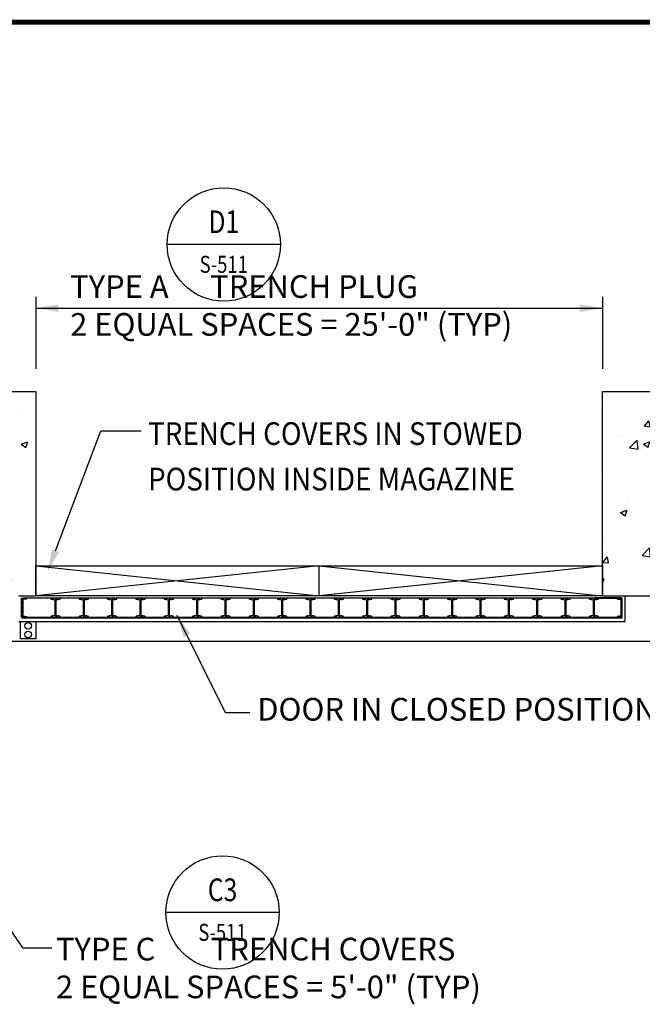
# Model space of a CAD drawing. Units: inches. Extents: x -9715 to 30233, y -24553 to -3453.
# Drawn here: x 8044 to 8374, y -14616 to -14095 of the extents above; entities that cross this region are included whole.
import ezdxf
from ezdxf.enums import TextEntityAlignment as Align

# ---------------------------------------------------------------- set-up
doc = ezdxf.new("R2010")
doc.units = ezdxf.units.IN
doc.header["$MEASUREMENT"] = 0
doc.layers.get('0').update_dxf_attribs({"color": 77})
for name, color, linetype in [('DOOR', 1, 'Continuous'), ('S-ANNO-SYMB', 2, 'Continuous'), ('S-ANNO-TEXT', 2, 'Continuous'), ('S1', 2, 'Continuous'), ('S2', 7, 'Continuous'), ('S5', 1, 'Continuous'), ('S6', 1, 'Continuous'), ('S7', 2, 'Continuous')]:
    doc.layers.add(name, color=color, linetype=linetype)
doc.styles.add('125', font='romans.shx', dxfattribs={"width": 0.8, "height": 2})
doc.styles.add('DIM', font='ROMANS.shx', dxfattribs={"width": 0.8})
doc.styles.add('ROMANS', font='ROMANS.shx', dxfattribs={"width": 0.8})
doc.dimstyles.new('DIM-96', dxfattribs={"dimscale": 0, "dimtxt": 12, "dimasz": 12, "dimexe": 6, "dimexo": 6, "dimgap": 6, "dimtad": 1, "dimdec": 1, "dimzin": 3, "dimdsep": 46, "dimlunit": 4, "dimtxsty": 'DIM', "dimcen": 0, "dimdle": 0.0625, "dimclrd": 256, "dimclre": 256, "dimclrt": 2, "dimazin": 0, "dimtfac": 1, "dimtdec": 1, "dimtmove": 1, "dimatfit": 0, "dimfxl": 0.0625, "dimfrac": 2, "dimtolj": 1, "dimtzin": 0, "dimarcsym": 0})

# ---------------------------------------------------------------- blocks, each defined once
blk = doc.blocks.new('*X221')
at = {"color": 0}
for p, q in [((1893.98, 929.61), (1893.98, 929.61)), ((2275.76, 929.22), (2275.76, 929.22)), ((1823.49, 923.64), (1823.49, 923.64)), ((1842.42, 926.14), (1842.42, 926.14)), ((1882.6, 925.01), (1882.6, 925.01)), ((2225.24, 922.57), (2225.24, 922.57)), ((2244.18, 925.06), (2244.18, 925.06)), ((2261.52, 926.76), (2261.52, 926.76)), ((2277.75, 922.69), (2277.75, 922.69)), ((1853.44, 920), (1853.44, 920)), ((1869.84, 917.07), (1869.84, 917.07)), ((1884.47, 918.49), (1887.97, 919.83)), ((1884.47, 918.49), (1886.96, 916.81)), ((1886.96, 916.81), (1887.97, 919.83)), ((1895.09, 920.28), (1895.09, 920.28)), ((2212.73, 920.92), (2212.73, 920.92)), ((2213.91, 918.6), (2217.41, 919.94)), ((2213.91, 918.6), (2216.4, 916.92)), ((2216.4, 916.92), (2217.41, 919.94)), ((2230.56, 914.93), (2232.97, 917.8)), ((2232.36, 921.75), (2232.36, 921.75)), ((2233.55, 914.67), (2232.97, 917.8)), ((2252.49, 919.49), (2252.49, 919.49)), ((1824.28, 914.99), (1824.28, 914.99)), ((1843, 911.84), (1845.41, 914.71)), ((1843, 911.84), (1845.99, 911.57)), ((1844.16, 913.55), (1844.16, 913.55)), ((1845.99, 911.57), (1845.41, 914.71)), ((1873.36, 912.22), (1873.36, 912.22)), ((1892.3, 914.72), (1892.3, 914.72)), ((2214.28, 916.07), (2214.28, 916.07)), ((2226.82, 915.97), (2226.82, 915.97)), ((2230.56, 914.93), (2233.55, 914.67)), ((2240.97, 914.95), (2240.97, 914.95)), ((2266.42, 911.79), (2268.83, 914.67)), ((2266.42, 911.79), (2269.41, 911.53)), ((2267.66, 913.82), (2267.66, 913.82)), ((2269.41, 911.53), (2268.83, 914.66)), ((2285.77, 914.59), (2288.78, 915.75)), ((2285.77, 914.59), (2288.25, 912.91)), ((2288.25, 912.91), (2288.78, 914.47)), ((1860.85, 910.57), (1860.85, 910.57)), ((1878.87, 908.7), (1881.28, 911.57)), ((1878.87, 908.7), (1881.85, 908.44)), ((1881.85, 908.43), (1881.28, 911.57)), ((2262.6, 909.5), (2262.6, 909.5)), ((2275.12, 911.15), (2275.12, 911.15)), ((1829.27, 906.42), (1829.27, 906.42)), ((1830.86, 906.31), (1830.86, 906.31)), ((1835.19, 900.41), (1839.08, 904.47)), ((1839.64, 899.72), (1839.08, 904.47)), ((1842.46, 902.36), (1845.96, 903.7)), ((1842.46, 902.36), (1844.95, 900.68)), ((1844.95, 900.68), (1845.96, 903.7)), ((1857.55, 905.19), (1857.55, 905.19)), ((1884.25, 904.06), (1884.25, 904.06)), ((1894.48, 903.63), (1894.48, 903.63)), ((2204.78, 902.26), (2205.99, 903.52)), ((2206.54, 898.77), (2205.99, 903.52)), ((2212.09, 902.85), (2212.09, 902.85)), ((2231.03, 905.34), (2231.03, 905.34)), ((2251.89, 902.85), (2251.89, 902.85)), ((2277.14, 906.05), (2277.14, 906.05)), ((2288.61, 901.93), (2288.61, 901.93)), ((1835.19, 900.41), (1839.63, 899.72)), ((1841.41, 899.6), (1841.41, 899.6)), ((1843.56, 896.91), (1843.56, 896.91)), ((1868.1, 898.47), (1868.1, 898.47)), ((1869.23, 900.43), (1869.23, 900.43)), ((1888.55, 892.13), (1892.44, 896.19)), ((1893, 891.44), (1892.45, 896.19)), ((1894.79, 897.34), (1894.79, 897.34)), ((2204.78, 899.04), (2206.54, 898.77)), ((2226.21, 899.33), (2226.21, 899.33)), ((2243.76, 898.47), (2247.26, 899.81)), ((2243.76, 898.47), (2246.24, 896.79)), ((2246.24, 896.79), (2247.26, 899.81)), ((2259.46, 896.93), (2259.46, 896.93)), ((1847.69, 890.85), (1847.69, 890.85)), ((1860.21, 892.5), (1860.21, 892.5)), ((1879.15, 894.99), (1879.15, 894.99)), ((1880.53, 895.17), (1880.53, 895.17)), ((1888.55, 892.13), (1893, 891.44)), ((2230.3, 891.92), (2230.3, 891.92)), ((2255.46, 891.18), (2259.35, 895.24)), ((2255.46, 891.18), (2259.9, 890.49)), ((2259.9, 890.49), (2259.35, 895.24)), ((2261.97, 891.43), (2261.97, 891.43)), ((2280.9, 893.92), (2280.9, 893.92)), ((1851.37, 890.17), (1851.37, 890.17)), ((1893.88, 886.99), (1893.88, 886.99)), ((2231.23, 889.4), (2231.23, 889.4)), ((2249.45, 889.78), (2249.45, 889.78)), ((2251.28, 886.2), (2251.28, 886.2)), ((2257.92, 888.27), (2257.92, 888.27)), ((2271.44, 885.95), (2271.44, 885.95)), ((2276.53, 889.4), (2276.53, 889.4)), ((2284.61, 887.14), (2284.61, 887.14)), ((1820.92, 880.9), (1820.92, 880.9)), ((1822.21, 885.16), (1822.21, 885.16)), ((1868.62, 883.78), (1868.62, 883.78)), ((1872.31, 882.23), (1875.81, 883.57)), ((1872.31, 882.23), (1874.79, 880.55)), ((1874.79, 880.55), (1875.81, 883.57)), ((1892.51, 884.19), (1892.51, 884.19)), ((2204.78, 883.5), (2205.24, 883.68)), ((2204.78, 882.29), (2205.25, 883.68)), ((2215.08, 883.81), (2215.08, 883.81)), ((2217.87, 885.62), (2217.87, 885.62)), ((2225.61, 882.68), (2225.61, 882.68)), ((2241.77, 882.68), (2241.77, 882.68)), ((2242.28, 880.94), (2242.28, 880.94)), ((2268.46, 881.55), (2268.46, 881.55)), ((1842.95, 880.26), (1842.95, 880.26)), ((1847.61, 879.77), (1847.61, 879.77)), ((1849.94, 874.23), (1852.35, 877.1)), ((1852.93, 873.96), (1852.35, 877.1)), ((1863.35, 879.19), (1863.35, 879.19)), ((1865.99, 875.27), (1865.99, 875.27)), ((1874.3, 878.64), (1874.3, 878.64)), ((1897.57, 879.43), (1897.57, 879.43)), ((1900.99, 877.51), (1900.99, 877.51)), ((2213.12, 875.94), (2213.12, 875.94)), ((2237.5, 877.32), (2239.91, 880.19)), ((2237.5, 877.32), (2240.48, 877.06)), ((2240.48, 877.06), (2239.91, 880.19)), ((2273.36, 874.18), (2275.77, 877.06)), ((2273.6, 878.33), (2277.1, 879.68)), ((2273.6, 878.33), (2276.09, 876.66)), ((2276.35, 873.92), (2275.77, 877.05)), ((2276.09, 876.65), (2277.1, 879.68)), ((1834.19, 874.18), (1834.19, 874.18)), ((1834.54, 871.13), (1834.54, 871.13)), ((1847.06, 872.78), (1847.06, 872.78)), ((1849.94, 874.23), (1852.93, 873.96)), ((1885.8, 871.09), (1888.21, 873.96)), ((1885.8, 871.09), (1888.79, 870.83)), ((1888.79, 870.82), (1888.21, 873.96)), ((1893.27, 870.34), (1893.27, 870.34)), ((2236.3, 870.06), (2236.3, 870.06)), ((2248.81, 871.71), (2248.81, 871.71)), ((2267.75, 874.2), (2267.75, 874.2)), ((2273.36, 874.18), (2276.35, 873.92)), ((2275.93, 872.76), (2275.93, 872.76)), ((1830.3, 866.1), (1833.8, 867.45)), ((1830.3, 866.1), (1832.78, 864.43)), ((1832.78, 864.42), (1833.8, 867.45)), ((1868.01, 867.14), (1868.01, 867.14)), ((2225, 866.04), (2225, 866.04)), ((2250.67, 869.56), (2250.67, 869.56)), ((1842.34, 863.62), (1842.34, 863.62)), ((1882.45, 861.69), (1882.45, 861.69)), ((1884.42, 859.71), (1884.42, 859.71)), ((1896.93, 861.36), (1896.93, 861.36)), ((1902.15, 862.1), (1904.78, 863.11)), ((1902.15, 862.1), (1904.64, 860.42)), ((1904.64, 860.42), (1904.78, 860.83)), ((2221.28, 863.98), (2221.28, 863.98)), ((2231.59, 862.21), (2235.09, 863.55)), ((2231.59, 862.21), (2234.08, 860.53)), ((2234.08, 860.53), (2235.09, 863.55)), ((2247.97, 862.85), (2247.97, 862.85)), ((2261.37, 863.44), (2261.37, 863.44)), ((2274.67, 861.73), (2274.67, 861.73)), ((1852.84, 855.55), (1852.84, 855.55)), ((1853.29, 856.69), (1853.29, 856.69)), ((2232.21, 858.44), (2232.21, 858.44)), ((2254.6, 854.48), (2254.6, 854.48)), ((2275.32, 856.11), (2275.32, 856.11)), ((1821.39, 851.41), (1821.39, 851.41)), ((1824.13, 851.68), (1824.13, 851.68)), ((1833.9, 853.06), (1833.9, 853.06)), ((1837.87, 854.22), (1837.87, 854.22)), ((1864.56, 853.09), (1864.56, 853.09)), ((1867.4, 850.5), (1867.4, 850.5)), ((1891.25, 851.96), (1891.25, 851.96)), ((1892.66, 853.7), (1892.66, 853.7)), ((2223.14, 850.34), (2223.14, 850.34)), ((2224.39, 849.39), (2224.39, 849.39)), ((2235.66, 851.99), (2235.66, 851.99)), ((2250.06, 852.91), (2250.06, 852.91)), ((1821.72, 848.63), (1821.72, 848.63)), ((1841.73, 846.98), (1841.73, 846.98)), ((1841.82, 843.43), (1845.71, 847.49)), ((1846.26, 842.74), (1845.71, 847.48)), ((1848.41, 847.5), (1848.41, 847.5)), ((1860.14, 845.97), (1863.64, 847.32)), ((1860.14, 845.97), (1862.63, 844.29)), ((1862.63, 844.29), (1863.64, 847.31)), ((1875.1, 846.38), (1875.1, 846.38)), ((2212.26, 846.16), (2212.62, 846.54)), ((2212.66, 846.16), (2212.62, 846.53)), ((1821.01, 839.75), (1823.42, 842.63)), ((1821.01, 839.75), (1824, 839.49)), ((1824, 839.49), (1823.43, 842.62)), ((1841.82, 843.43), (1846.26, 842.74)), ((1856.88, 836.62), (1859.29, 839.49)), ((1859.87, 836.35), (1859.29, 839.49)), ((1871.26, 839.99), (1871.26, 839.99)), ((1883.78, 841.64), (1883.78, 841.64)), ((1839.69, 835.83), (1839.69, 835.83)), ((1856.88, 836.62), (1859.87, 836.35)), ((1866.8, 833.85), (1866.8, 833.85)), ((1892.05, 837.05), (1892.05, 837.05)), ((1820.78, 830.86), (1821.63, 831.19)), ((1820.78, 828.64), (1821.63, 831.19)), ((1827.92, 828.8), (1827.92, 828.8)), ((1841.12, 830.33), (1841.12, 830.33)), ((1880.38, 831.86), (1880.38, 831.86)), ((1892.74, 833.48), (1892.78, 833.52)), ((1892.74, 833.48), (1892.78, 833.47)), ((1851.23, 826.85), (1851.23, 826.85)), ((1854.61, 827.68), (1854.61, 827.68)), ((1881.31, 826.55), (1881.31, 826.55)), ((1889.56, 824.41), (1889.56, 824.41)), ((1889.99, 825.84), (1892.78, 826.91)), ((1889.99, 825.84), (1892.47, 824.16)), ((1892.47, 824.16), (1892.78, 825.07))]:
    blk.add_line(p, q, dxfattribs=at)
blk = doc.blocks.new('*X222')
at = {"color": 0}
for p, q in [((1462.11, 927.78), (1462.11, 927.78)), ((1440.66, 927.21), (1440.66, 927.21)), ((1483.18, 922.38), (1486.68, 923.73)), ((1483.18, 922.38), (1485.67, 920.7)), ((1485.67, 920.7), (1486.68, 923.73)), ((1503.67, 923.25), (1503.67, 923.25)), ((1457.19, 922.1), (1457.19, 922.1)), ((1474.51, 918.25), (1474.51, 918.25)), ((1483.88, 920.97), (1483.88, 920.97)), ((1510.57, 919.85), (1510.57, 919.85)), ((1512.43, 917.86), (1512.43, 917.86)), ((1441.04, 916.51), (1441.04, 916.51)), ((1445.35, 913.24), (1445.35, 913.24)), ((1467.73, 915.39), (1467.73, 915.39)), ((1471.61, 913.3), (1471.61, 913.3)), ((1487.18, 914.66), (1487.18, 914.66)), ((1490.54, 915.79), (1490.54, 915.79)), ((1494.42, 914.26), (1494.42, 914.26)), ((1441.17, 906.26), (1444.67, 907.6)), ((1443.66, 904.58), (1444.67, 907.6)), ((1455.45, 908.74), (1457.86, 911.61)), ((1455.45, 908.74), (1458.44, 908.48)), ((1458.44, 908.48), (1457.86, 911.61)), ((1459.09, 911.65), (1459.09, 911.65)), ((1461.51, 911.14), (1461.51, 911.14)), ((1491.31, 905.6), (1493.72, 908.47)), ((1494.3, 905.34), (1493.72, 908.47)), ((1441.17, 906.26), (1443.66, 904.58)), ((1468.28, 901.36), (1472.18, 905.42)), ((1468.28, 901.36), (1472.73, 900.67)), ((1472.73, 900.67), (1472.18, 905.42)), ((1491.31, 905.6), (1494.3, 905.34)), ((1513.02, 902.25), (1516.53, 903.6)), ((1513.02, 902.25), (1515.51, 900.57)), ((1515.51, 900.57), (1516.53, 903.59)), ((1447.24, 896.69), (1447.24, 896.69)), ((1477.39, 896.07), (1477.39, 896.07)), ((1486.57, 898.01), (1486.57, 898.01)), ((1508.97, 900.23), (1508.97, 900.23)), ((1511.82, 901.21), (1511.82, 901.21)), ((1445.94, 891.93), (1445.94, 891.93)), ((1458.45, 893.58), (1458.45, 893.58)), ((1460.9, 894.49), (1460.9, 894.49)), ((1473.93, 895.56), (1473.93, 895.56)), ((1500.62, 894.43), (1500.62, 894.43)), ((1501.61, 893.42), (1501.61, 893.42)), ((1471.01, 886.12), (1474.51, 887.47)), ((1471.01, 886.12), (1473.5, 884.45)), ((1472.45, 888.41), (1472.45, 888.41)), ((1473.5, 884.45), (1474.52, 887.47)), ((1443.29, 883.41), (1443.29, 883.41)), ((1485.96, 881.37), (1485.96, 881.37)), ((1495.81, 880.51), (1495.81, 880.51)), ((1508.33, 882.15), (1508.33, 882.15)), ((1511.22, 884.57), (1511.22, 884.57)), ((1513.59, 882.44), (1513.59, 882.44)), ((1460.29, 877.85), (1460.29, 877.85)), ((1464.24, 876.35), (1464.24, 876.35)), ((1484.43, 877.44), (1484.43, 877.44)), ((1437.5, 871.14), (1437.5, 871.14)), ((1445.3, 873.86), (1445.3, 873.86)), ((1455.27, 872.43), (1455.27, 872.43)), ((1462.38, 871.13), (1464.79, 874)), ((1462.38, 871.13), (1465.37, 870.87)), ((1465.37, 870.87), (1464.8, 874)), ((1498.25, 867.99), (1500.66, 870.86)), ((1501.24, 867.73), (1500.66, 870.86)), ((1464.19, 870.01), (1464.19, 870.01)), ((1490.89, 868.88), (1490.89, 868.88)), ((1498.25, 867.99), (1501.24, 867.73)), ((1500.86, 865.99), (1504.36, 867.34)), ((1500.86, 865.99), (1503.35, 864.32)), ((1503.35, 864.32), (1504.36, 867.34)), ((1510.61, 867.92), (1510.61, 867.92)), ((1514.11, 864.93), (1514.11, 864.93)), ((1517.58, 867.75), (1517.58, 867.75)), ((1448.05, 864.42), (1448.05, 864.42)), ((1459.68, 861.2), (1459.68, 861.2)), ((1474.74, 863.29), (1474.74, 863.29)), ((1482.66, 860.79), (1482.66, 860.79)), ((1485.35, 864.72), (1485.35, 864.72)), ((1495.18, 862.43), (1495.18, 862.43)), ((1501.43, 862.16), (1501.43, 862.16)), ((1503.53, 859.94), (1503.53, 859.94)), ((1451.08, 856.63), (1451.08, 856.63)), ((1474.37, 854.93), (1474.37, 854.93)), ((1445.21, 849.93), (1445.21, 849.93)), ((1458.85, 849.87), (1462.35, 851.21)), ((1458.85, 849.87), (1461.33, 848.19)), ((1461.34, 848.19), (1462.35, 851.21)), ((1510, 851.28), (1510, 851.28)), ((1454.25, 844.59), (1454.25, 844.59)), ((1459.07, 844.56), (1459.07, 844.56)), ((1474.91, 844.38), (1478.81, 848.44)), ((1474.91, 844.38), (1479.36, 843.69)), ((1479.36, 843.69), (1478.81, 848.43)), ((1484.75, 848.08), (1484.75, 848.08)), ((1500.96, 845.21), (1500.96, 845.21)), ((1469.51, 841.06), (1469.51, 841.06)), ((1480.94, 843.47), (1480.94, 843.47)), ((1482.02, 842.71), (1482.02, 842.71)), ((1507.63, 842.34), (1507.63, 842.34)), ((1469.32, 833.52), (1471.73, 836.39)), ((1472.31, 833.26), (1471.73, 836.39)), ((1509.39, 834.63), (1509.39, 834.63)), ((1469.32, 833.52), (1472.31, 833.26)), ((1484.14, 831.43), (1484.14, 831.43)), ((1488.69, 829.74), (1492.19, 831.08)), ((1488.69, 829.74), (1491.18, 828.06)), ((1491.18, 828.06), (1492.19, 831.08)), ((1501.46, 830.1), (1501.46, 830.1)), ((1505.18, 830.38), (1507.6, 833.25)), ((1505.18, 830.38), (1508.17, 830.12)), ((1508.17, 830.12), (1507.6, 833.25)), ((1519.38, 829.64), (1519.38, 829.64)), ((1458.47, 827.91), (1458.47, 827.91)), ((1472.3, 825.1), (1472.3, 825.1)), ((1487.81, 825.48), (1487.81, 825.48))]:
    blk.add_line(p, q, dxfattribs=at)
blk = doc.blocks.new('Anno_Section_A2')
at = {"color": 0, "linetype": 'ByBlock', "lineweight": -2}
blk.add_line((2.5, 0), (-2.5, 0), dxfattribs=at)
blk.add_circle((0, 0), 2.5, dxfattribs=at)
at = {"color": 0, "linetype": 'ByBlock', "lineweight": -2, "style": 'ROMANS', "width": 0.8}
blk.add_attdef('NUMBER', text='', height=1, dxfattribs=at).set_placement((0, 0.5), align=Align.CENTER)
blk.add_attdef('SHEET', text='', height=0.75, dxfattribs=at).set_placement((0, -0.5), align=Align.TOP_CENTER)
blk = doc.blocks.new('*X379')
at = {"color": 0}
for p, q in [((523.2, 1093.3), (526.2, 1096.3)), ((527.6, 1093.3), (530.6, 1096.3)), ((536.5, 1093.3), (539.5, 1096.3)), ((540.9, 1093.3), (543.9, 1096.3)), ((549.7, 1093.3), (552.7, 1096.3)), ((554.1, 1093.3), (557.1, 1096.3)), ((563, 1093.3), (566, 1096.3)), ((567.4, 1093.3), (570.4, 1096.3)), ((576.2, 1093.3), (579.2, 1096.3)), ((580.7, 1093.3), (583.7, 1096.3)), ((589.5, 1093.3), (592.5, 1096.3)), ((593.9, 1093.3), (596.9, 1096.3)), ((602.8, 1093.3), (605.8, 1096.3)), ((607.2, 1093.3), (610.2, 1096.3)), ((616, 1093.3), (619, 1096.3)), ((620.4, 1093.3), (623.4, 1096.3)), ((629.3, 1093.3), (632.3, 1096.3)), ((633.7, 1093.3), (636.7, 1096.3)), ((642.5, 1093.3), (645.5, 1096.3)), ((647, 1093.3), (650, 1096.3)), ((655.8, 1093.3), (658.8, 1096.3)), ((660.2, 1093.3), (663.2, 1096.3)), ((669, 1093.3), (672, 1096.3)), ((673.5, 1093.3), (676.5, 1096.3)), ((682.3, 1093.3), (685.3, 1096.3)), ((686.7, 1093.3), (689.7, 1096.3)), ((695.6, 1093.3), (698.6, 1096.3)), ((700, 1093.3), (703, 1096.3)), ((708.8, 1093.3), (711.8, 1096.3)), ((713.2, 1093.3), (716.2, 1096.3)), ((722.1, 1093.3), (725.1, 1096.3)), ((726.5, 1093.3), (729.5, 1096.3)), ((735.3, 1093.3), (738.3, 1096.3)), ((739.8, 1093.3), (742.8, 1096.3)), ((748.6, 1093.3), (751.6, 1096.3)), ((753, 1093.3), (756, 1096.3)), ((761.9, 1093.3), (764.9, 1096.3)), ((766.3, 1093.3), (769.3, 1096.3)), ((775.1, 1093.3), (778.1, 1096.3)), ((779.5, 1093.3), (782.5, 1096.3)), ((788.4, 1093.3), (791.4, 1096.3)), ((792.8, 1093.3), (795.8, 1096.3)), ((801.6, 1093.3), (804.6, 1096.3)), ((806.1, 1093.3), (809.1, 1096.3)), ((814.9, 1093.3), (817.9, 1096.3)), ((819.3, 1093.3), (822.3, 1096.3)), ((828.1, 1093.3), (831.1, 1096.3)), ((832.6, 1093.3), (835.6, 1096.3)), ((841.4, 1093.3), (844.4, 1096.3)), ((845.8, 1093.3), (848.8, 1096.3)), ((854.7, 1093.3), (857.7, 1096.3)), ((859.1, 1093.3), (862.1, 1096.3)), ((867.9, 1093.3), (870.9, 1096.3)), ((872.3, 1093.3), (875.3, 1096.3)), ((881.2, 1093.3), (884.2, 1096.3)), ((885.6, 1093.3), (888.6, 1096.3)), ((894.4, 1093.3), (897.4, 1096.3)), ((898.9, 1093.3), (901.9, 1096.3)), ((907.7, 1093.3), (910.7, 1096.3)), ((912.1, 1093.3), (915.1, 1096.3)), ((921, 1093.3), (924, 1096.3)), ((925.4, 1093.3), (928.4, 1096.3)), ((934.2, 1093.3), (937.2, 1096.3)), ((938.6, 1093.3), (941.6, 1096.3)), ((947.5, 1093.3), (950.5, 1096.3)), ((951.9, 1093.3), (954.9, 1096.3)), ((960.7, 1093.3), (963.7, 1096.3)), ((965.1, 1093.3), (968.1, 1096.3)), ((974, 1093.3), (977, 1096.3)), ((978.4, 1093.3), (981.4, 1096.3)), ((987.2, 1093.3), (990.2, 1096.3)), ((991.7, 1093.3), (994.7, 1096.3)), ((1000.5, 1093.3), (1003.5, 1096.3)), ((1004.9, 1093.3), (1007.9, 1096.3)), ((1013.8, 1093.3), (1016.8, 1096.3)), ((1018.2, 1093.3), (1021.2, 1096.3)), ((1027, 1093.3), (1030, 1096.3)), ((1031.4, 1093.3), (1034.4, 1096.3)), ((1040.3, 1093.3), (1043.3, 1096.3)), ((1044.7, 1093.3), (1047.7, 1096.3)), ((1053.5, 1093.3), (1056.5, 1096.3)), ((1058, 1093.3), (1061, 1096.3)), ((1066.8, 1093.3), (1069.8, 1096.3)), ((1071.2, 1093.3), (1074.2, 1096.3)), ((1080.1, 1093.3), (1083.1, 1096.3)), ((1084.5, 1093.3), (1087.5, 1096.3)), ((1093.3, 1093.3), (1096.3, 1096.3)), ((1097.7, 1093.3), (1100.7, 1096.3)), ((1106.6, 1093.3), (1109.6, 1096.3)), ((1111, 1093.3), (1114, 1096.3)), ((1119.8, 1093.3), (1122.8, 1096.3)), ((1124.2, 1093.3), (1127.2, 1096.3)), ((1133.1, 1093.3), (1136.1, 1096.3)), ((1137.5, 1093.3), (1140.5, 1096.3)), ((1146.3, 1093.3), (1149.3, 1096.3)), ((1150.8, 1093.3), (1153.8, 1096.3)), ((1159.6, 1093.3), (1162.6, 1096.3)), ((1164, 1093.3), (1167, 1096.3)), ((1172.9, 1093.3), (1175.9, 1096.3)), ((1177.3, 1093.3), (1180.3, 1096.3)), ((1186.1, 1093.3), (1189.1, 1096.3)), ((1190.5, 1093.3), (1193.5, 1096.3)), ((1199.4, 1093.3), (1202.4, 1096.3)), ((1203.8, 1093.3), (1206.8, 1096.3)), ((1212.6, 1093.3), (1215.6, 1096.3)), ((1217.1, 1093.3), (1220.1, 1096.3)), ((1225.9, 1093.3), (1228.9, 1096.3)), ((1230.3, 1093.3), (1233.3, 1096.3)), ((1239.2, 1093.3), (1242.2, 1096.3)), ((1243.6, 1093.3), (1246.6, 1096.3)), ((1252.4, 1093.3), (1255.4, 1096.3)), ((1256.8, 1093.3), (1259.8, 1096.3)), ((1265.7, 1093.3), (1268.7, 1096.3)), ((1270.1, 1093.3), (1273.1, 1096.3)), ((1278.9, 1093.3), (1281.9, 1096.3)), ((1283.3, 1093.3), (1286.3, 1096.3)), ((1292.2, 1093.3), (1295.2, 1096.3)), ((1296.6, 1093.3), (1299.6, 1096.3)), ((1305.4, 1093.3), (1308.4, 1096.3)), ((1309.9, 1093.3), (1312.9, 1096.3)), ((1318.7, 1093.3), (1321.7, 1096.3)), ((1323.1, 1093.3), (1326.1, 1096.3)), ((1332, 1093.3), (1335, 1096.3)), ((1336.4, 1093.3), (1339.4, 1096.3)), ((1345.2, 1093.3), (1348.2, 1096.3)), ((1349.6, 1093.3), (1352.6, 1096.3)), ((1358.5, 1093.3), (1361.5, 1096.3)), ((1362.9, 1093.3), (1365.9, 1096.3)), ((1371.7, 1093.3), (1374.7, 1096.3)), ((1376.2, 1093.3), (1379.2, 1096.3)), ((1385, 1093.3), (1388, 1096.3)), ((1389.4, 1093.3), (1392.4, 1096.3)), ((1398.3, 1093.3), (1401.3, 1096.3)), ((1402.7, 1093.3), (1405.7, 1096.3)), ((1411.5, 1093.3), (1414.5, 1096.3)), ((1415.9, 1093.3), (1418.9, 1096.3)), ((1424.8, 1093.3), (1427.8, 1096.3)), ((1429.2, 1093.3), (1432.2, 1096.3)), ((1438, 1093.3), (1441, 1096.3)), ((1442.4, 1093.3), (1445.4, 1096.3)), ((1451.3, 1093.3), (1454.3, 1096.3)), ((1455.7, 1093.3), (1458.7, 1096.3)), ((1464.5, 1093.3), (1467.5, 1096.3)), ((1469, 1093.3), (1472, 1096.3)), ((1477.8, 1093.3), (1480.8, 1096.3)), ((1482.2, 1093.3), (1485.2, 1096.3)), ((1491.1, 1093.3), (1494.1, 1096.3)), ((1495.5, 1093.3), (1498.5, 1096.3)), ((1504.3, 1093.3), (1507.3, 1096.3)), ((1508.7, 1093.3), (1511.7, 1096.3)), ((1517.6, 1093.3), (1520.6, 1096.3)), ((1522, 1093.3), (1525, 1096.3)), ((1530.8, 1093.3), (1533.8, 1096.3)), ((1535.3, 1093.3), (1538.3, 1096.3)), ((1544.1, 1093.3), (1547.1, 1096.3)), ((1548.5, 1093.3), (1551.5, 1096.3)), ((1557.4, 1093.3), (1560.4, 1096.3)), ((1561.8, 1093.3), (1564.8, 1096.3)), ((1570.6, 1093.3), (1573.6, 1096.3)), ((1575, 1093.3), (1578, 1096.3)), ((1583.9, 1093.3), (1586.9, 1096.3)), ((1588.3, 1093.3), (1591.3, 1096.3)), ((1597.1, 1093.3), (1600.1, 1096.3)), ((1601.5, 1093.3), (1604.5, 1096.3)), ((1610.4, 1093.3), (1613.4, 1096.3)), ((1614.8, 1093.3), (1617.8, 1096.3)), ((1623.6, 1093.3), (1626.6, 1096.3)), ((1628.1, 1093.3), (1631.1, 1096.3)), ((1636.9, 1093.3), (1639.9, 1096.3)), ((1641.3, 1093.3), (1644.3, 1096.3)), ((1650.2, 1093.3), (1653.2, 1096.3)), ((1654.6, 1093.3), (1657.6, 1096.3)), ((1663.4, 1093.3), (1666.4, 1096.3)), ((1667.8, 1093.3), (1670.8, 1096.3)), ((1676.7, 1093.3), (1679.7, 1096.3)), ((1681.1, 1093.3), (1684.1, 1096.3)), ((1689.9, 1093.3), (1692.9, 1096.3)), ((1694.4, 1093.3), (1697.4, 1096.3)), ((1703.2, 1093.3), (1706.2, 1096.3)), ((1707.6, 1093.3), (1710.6, 1096.3)), ((1716.5, 1093.3), (1719.5, 1096.3)), ((1720.9, 1093.3), (1723.9, 1096.3)), ((1729.7, 1093.3), (1732.7, 1096.3)), ((1734.1, 1093.3), (1737.1, 1096.3)), ((1743, 1093.3), (1746, 1096.3)), ((1747.4, 1093.3), (1750.4, 1096.3)), ((1756.2, 1093.3), (1759.2, 1096.3)), ((1760.6, 1093.3), (1763.6, 1096.3)), ((1769.5, 1093.3), (1772.5, 1096.3)), ((1773.9, 1093.3), (1776.9, 1096.3)), ((1782.7, 1093.3), (1785.7, 1096.3)), ((1787.2, 1093.3), (1790.2, 1096.3)), ((1796, 1093.3), (1799, 1096.3)), ((1800.4, 1093.3), (1803.4, 1096.3)), ((1809.3, 1093.3), (1812.3, 1096.3)), ((1813.7, 1093.3), (1816.7, 1096.3)), ((1822.5, 1093.3), (1825.5, 1096.3)), ((1826.9, 1093.3), (1829.9, 1096.3)), ((1835.8, 1093.3), (1838.8, 1096.3)), ((1840.2, 1093.3), (1843.2, 1096.3)), ((1849, 1093.3), (1852, 1096.3)), ((1853.5, 1093.3), (1856.5, 1096.3)), ((1862.3, 1093.3), (1865.3, 1096.3)), ((1866.7, 1093.3), (1869.7, 1096.3)), ((1875.5, 1093.3), (1878.5, 1096.3)), ((1880, 1093.3), (1883, 1096.3)), ((1888.8, 1093.3), (1891.8, 1096.3)), ((1893.2, 1093.3), (1896.2, 1096.3)), ((1902.1, 1093.3), (1905.1, 1096.3)), ((1906.5, 1093.3), (1909.5, 1096.3)), ((1915.3, 1093.3), (1918.3, 1096.3)), ((1919.7, 1093.3), (1922.7, 1096.3)), ((1928.6, 1093.3), (1931.6, 1096.3)), ((1933, 1093.3), (1936, 1096.3)), ((1941.8, 1093.3), (1944.8, 1096.3)), ((1946.3, 1093.3), (1949.3, 1096.3)), ((1955.1, 1093.3), (1958.1, 1096.3)), ((1959.5, 1093.3), (1962.5, 1096.3)), ((1968.4, 1093.3), (1971.4, 1096.3)), ((1972.8, 1093.3), (1975.8, 1096.3)), ((1981.6, 1093.3), (1984.6, 1096.3)), ((1986, 1093.3), (1989, 1096.3)), ((1994.9, 1093.3), (1997.9, 1096.3)), ((1999.3, 1093.3), (2002.3, 1096.3)), ((2008.1, 1093.3), (2011.1, 1096.3)), ((2012.6, 1093.3), (2015.6, 1096.3)), ((2021.4, 1093.3), (2024.4, 1096.3)), ((2025.8, 1093.3), (2028.8, 1096.3)), ((2034.6, 1093.3), (2037.6, 1096.3)), ((2039.1, 1093.3), (2042.1, 1096.3)), ((2047.9, 1093.3), (2050.9, 1096.3)), ((2052.3, 1093.3), (2055.3, 1096.3)), ((2061.2, 1093.3), (2064.2, 1096.3)), ((2065.6, 1093.3), (2068.6, 1096.3)), ((2074.4, 1093.3), (2077.4, 1096.3)), ((2078.8, 1093.3), (2081.8, 1096.3)), ((2087.7, 1093.3), (2090.7, 1096.3)), ((2092.1, 1093.3), (2095.1, 1096.3)), ((2100.9, 1093.3), (2103.9, 1096.3)), ((2105.4, 1093.3), (2108.4, 1096.3)), ((2114.2, 1093.3), (2117.2, 1096.3)), ((2118.6, 1093.3), (2121.6, 1096.3)), ((2127.5, 1093.3), (2130.5, 1096.3)), ((2131.9, 1093.3), (2134.9, 1096.3)), ((2140.7, 1093.3), (2143.7, 1096.3)), ((2145.1, 1093.3), (2148.1, 1096.3)), ((2154, 1093.3), (2157, 1096.3)), ((2158.4, 1093.3), (2161.4, 1096.3)), ((2167.2, 1093.3), (2170.2, 1096.3)), ((2171.7, 1093.3), (2174.7, 1096.3)), ((2180.5, 1093.3), (2183.5, 1096.3)), ((2184.9, 1093.3), (2187.9, 1096.3)), ((2193.7, 1093.3), (2196.7, 1096.3)), ((2198.2, 1093.3), (2201.2, 1096.3)), ((2207, 1093.3), (2210, 1096.3)), ((2211.4, 1093.3), (2214.4, 1096.3)), ((2220.3, 1093.3), (2223.3, 1096.3)), ((2224.7, 1093.3), (2227.7, 1096.3)), ((2233.5, 1093.3), (2236.5, 1096.3)), ((2237.9, 1093.3), (2240.9, 1096.3)), ((2246.8, 1093.3), (2249.8, 1096.3)), ((2251.2, 1093.3), (2254.2, 1096.3)), ((2260, 1093.3), (2263, 1096.3)), ((2264.5, 1093.3), (2267.5, 1096.3)), ((2273.3, 1093.3), (2276.3, 1096.3)), ((2277.7, 1093.3), (2280.7, 1096.3)), ((2286.6, 1093.3), (2289.6, 1096.3)), ((2291, 1093.3), (2294, 1096.3)), ((2299.8, 1093.3), (2302.8, 1096.3)), ((2304.2, 1093.3), (2307.2, 1096.3)), ((2313.1, 1093.3), (2316.1, 1096.3)), ((2317.5, 1093.3), (2320.5, 1096.3)), ((2326.3, 1093.3), (2329.3, 1096.3)), ((2330.7, 1093.3), (2333.7, 1096.3)), ((2339.6, 1093.3), (2342.6, 1096.3)), ((2344, 1093.3), (2347, 1096.3)), ((2352.8, 1093.3), (2355.8, 1096.3)), ((2357.3, 1093.3), (2360.3, 1096.3)), ((2366.1, 1093.3), (2369.1, 1096.3)), ((2370.5, 1093.3), (2373.5, 1096.3)), ((2379.4, 1093.3), (2382.4, 1096.3)), ((2383.8, 1093.3), (2386.8, 1096.3)), ((2392.6, 1093.3), (2395.6, 1096.3)), ((2397, 1093.3), (2400, 1096.3)), ((2405.9, 1093.3), (2408.9, 1096.3))]:
    blk.add_line(p, q, dxfattribs=at)
blk = doc.blocks.new('*X378')
at = {"color": 0}
for p, q in [((368.4, 1156.3), (366.9, 1157.8)), ((372.8, 1156.3), (371.3, 1157.8)), ((381.6, 1156.3), (380.1, 1157.8)), ((386.1, 1156.3), (384.6, 1157.8)), ((394.9, 1156.3), (393.4, 1157.8)), ((399.3, 1156.3), (397.8, 1157.8)), ((408.2, 1156.3), (406.7, 1157.8)), ((412.6, 1156.3), (411.1, 1157.8)), ((421.4, 1156.3), (419.9, 1157.8)), ((425.8, 1156.3), (424.3, 1157.8)), ((434.7, 1156.3), (433.2, 1157.8)), ((439.1, 1156.3), (437.6, 1157.8)), ((447.9, 1156.3), (446.4, 1157.8)), ((452.4, 1156.3), (450.9, 1157.8))]:
    blk.add_line(p, q, dxfattribs=at)
blk = doc.blocks.new('*X377')
at = {"color": 0}
for p, q in [((317.7, 1153), (321, 1156.3)), ((317.7, 1148.6), (325.5, 1156.3)), ((317.7, 1139.7), (321.8, 1143.9)), ((317.7, 1135.3), (321.8, 1139.4)), ((317.7, 1126.5), (321.8, 1130.6)), ((317.7, 1122.1), (321.8, 1126.2)), ((331.7, 1153.7), (334.2, 1156.2)), ((317.7, 1113.2), (321.8, 1117.3)), ((317.7, 1108.8), (321.8, 1112.9)), ((317.7, 1100), (321.8, 1104.1)), ((318.5, 1096.3), (322.6, 1100.4)), ((327.3, 1096.3), (330.2, 1099.2)), ((331.8, 1096.3), (333.7, 1098.3))]:
    blk.add_line(p, q, dxfattribs=at)
blk = doc.blocks.new('*X376')
at = {"color": 0}
for p, q in [((2245.8, 1154.2), (2247.9, 1156.3)), ((2253.3, 1152.8), (2256.7, 1156.3)), ((2257, 1152.1), (2261.2, 1156.3)), ((2257.6, 1143.9), (2261.7, 1148)), ((2257.6, 1139.5), (2261.7, 1143.6)), ((2257.6, 1130.7), (2261.7, 1134.8)), ((2257.6, 1126.2), (2261.7, 1130.4)), ((2249.8, 1096.3), (2253.3, 1099.8)), ((2254.2, 1096.3), (2261.7, 1103.8)), ((2257.6, 1117.4), (2261.7, 1121.5)), ((2257.6, 1113), (2261.7, 1117.1)), ((2257.6, 1104.1), (2261.7, 1108.3))]:
    blk.add_line(p, q, dxfattribs=at)
blk = doc.blocks.new('*X375')
at = {"color": 0}
for p, q in [((492.7, 930.4), (491.5, 931.5)), ((501.5, 930.4), (500, 931.9)), ((505.9, 930.4), (504.4, 931.9)), ((514.8, 930.4), (513.3, 931.9)), ((519.2, 930.4), (517.7, 931.9)), ((528, 930.4), (526.5, 931.9)), ((532.4, 930.4), (530.9, 931.9)), ((541.3, 930.4), (539.8, 931.9)), ((545.7, 930.4), (544.2, 931.9)), ((554.5, 930.4), (553, 931.9)), ((559, 930.4), (557.5, 931.9)), ((567.8, 930.4), (566.3, 931.9)), ((572.2, 930.4), (570.7, 931.9))]:
    blk.add_line(p, q, dxfattribs=at)
blk = doc.blocks.new('*X374')
at = {"color": 0}
for p, q in [((476.2, 927), (479.6, 930.4)), ((480, 926.3), (484, 930.4)), ((486.6, 924.1), (492.9, 930.4)), ((486.6, 919.7), (490.4, 923.5)), ((486.6, 910.9), (490.4, 914.6)), ((486.6, 906.5), (490.4, 910.2)), ((492.4, 925.5), (497.3, 930.4)), ((485.9, 870.4), (491.1, 875.6)), ((486.6, 897.6), (490.4, 901.4)), ((486.6, 893.2), (490.4, 897)), ((486.6, 884.4), (490.4, 888.1)), ((486.6, 880), (490.4, 883.7)), ((473.7, 871.4), (476, 873.7)), ((477.1, 870.4), (481.4, 874.7)), ((490.3, 870.4), (494.8, 874.8)), ((499.2, 870.4), (502.3, 873.5))]:
    blk.add_line(p, q, dxfattribs=at)
blk = doc.blocks.new('DOOR')
at = {"layer": 'S2'}
h = blk.add_hatch(dxfattribs=at)
h.set_pattern_fill('STEEL', color=1, scale=10, angle=90, style=0)
h.set_pattern_definition([(135, (-11735.0726, 5690.4593), (-0.88388348, -0.88388348), []), (135, (-11735.6976, 5690.4593), (-0.88388348, -0.88388348), [])])
h.paths.add_polyline_path([(317.5, 10.25), (303.5, 10.25), (303.5, 10), (305.47, 10), (317.5, 10)])
at = {"layer": 'S2', "color": 1}
for p, q in [((0.69, 9.09), (0.69, 9)), ((1, 10), (1, 10.25))]:
    blk.add_line(p, q, dxfattribs=at)
for points in [[(0.69, 1), (0.69, 0.91, 0.376222), (0.9, 0.66), (2.52, 0.4, -0.376222), (2.74, 0.16), (2.74, 0), (0, 0), (0, 10), (2.74, 10), (2.74, 9.84, -0.376222), (2.52, 9.6), (0.9, 9.34, 0.376222), (0.69, 9.09)], [(317.31, 1), (317.31, 0.91, -0.376222), (317.1, 0.66), (315.48, 0.4, 0.376222), (315.26, 0.16), (315.26, 0), (318, 0), (318, 10), (315.26, 10), (315.26, 9.84, 0.376222), (315.48, 9.6), (317.1, 9.34, -0.376222), (317.31, 9.09)]]:
    blk.add_lwpolyline(points, format="xyb", close=True, dxfattribs=at)
for points in [[(1, 10.25), (17.5, 10.25), (17.5, 10), (1, 10)], [(18.5, 10.25), (32.5, 10.25), (32.5, 10), (18.5, 10)], [(33.5, 10.25), (47.5, 10.25), (47.5, 10), (33.5, 10)], [(48.5, 10.25), (62.5, 10.25), (62.5, 10), (48.5, 10)], [(63.5, 10.25), (77.5, 10.25), (77.5, 10), (63.5, 10)], [(78.5, 10.25), (92.5, 10.25), (92.5, 10), (78.5, 10)], [(93.5, 10.25), (107.5, 10.25), (107.5, 10), (93.5, 10)], [(108.5, 10.25), (122.5, 10.25), (122.5, 10), (108.5, 10)], [(123.5, 10.25), (137.5, 10.25), (137.5, 10), (123.5, 10)], [(138.5, 10.25), (152.5, 10.25), (152.5, 10), (138.5, 10)], [(153.5, 10.25), (167.5, 10.25), (167.5, 10), (153.5, 10)], [(168.5, 10.25), (182.5, 10.25), (182.5, 10), (168.5, 10)], [(183.5, 10.25), (197.5, 10.25), (197.5, 10), (183.5, 10)], [(198.5, 10.25), (212.5, 10.25), (212.5, 10), (198.5, 10)], [(213.5, 10.25), (227.5, 10.25), (227.5, 10), (213.5, 10)], [(228.5, 10.25), (242.5, 10.25), (242.5, 10), (228.5, 10)], [(243.5, 10.25), (257.5, 10.25), (257.5, 10), (243.5, 10)], [(258.5, 10.25), (272.5, 10.25), (272.5, 10), (258.5, 10)], [(273.5, 10.25), (287.5, 10.25), (287.5, 10), (273.5, 10)], [(288.5, 10.25), (302.5, 10.25), (302.5, 10), (288.5, 10)], [(317.5, 10.25), (303.5, 10.25), (303.5, 10), (317.5, 10)]]:
    blk.add_lwpolyline(points, close=True, dxfattribs=at)
at = {"layer": 'S2', "color": 1, "linetype": 'Continuous'}
for points in [[(18.52, 9.16), (20.27, 9.47, 0.363561), (20.47, 9.72), (20.47, 10), (15.53, 10), (15.53, 9.72, 0.363561), (15.73, 9.47), (17.48, 9.16, -0.363561), (17.69, 8.92), (17.69, 1.08, -0.363561), (17.48, 0.84), (15.73, 0.53, 0.363561), (15.53, 0.28), (15.53, 0), (20.47, 0), (20.47, 0.28, 0.363561), (20.27, 0.53), (18.52, 0.84, -0.363561), (18.31, 1.08), (18.31, 8.92, -0.363561)], [(33.52, 9.16), (35.27, 9.47, 0.363561), (35.47, 9.72), (35.47, 10), (30.53, 10), (30.53, 9.72, 0.363561), (30.73, 9.47), (32.48, 9.16, -0.363561), (32.69, 8.92), (32.69, 1.08, -0.363561), (32.48, 0.84), (30.73, 0.53, 0.363561), (30.53, 0.28), (30.53, 0), (35.47, 0), (35.47, 0.28, 0.363561), (35.27, 0.53), (33.52, 0.84, -0.363561), (33.31, 1.08), (33.31, 8.92, -0.363561)], [(48.52, 9.16), (50.27, 9.47, 0.363561), (50.47, 9.72), (50.47, 10), (45.53, 10), (45.53, 9.72, 0.363561), (45.73, 9.47), (47.48, 9.16, -0.363561), (47.69, 8.92), (47.69, 1.08, -0.363561), (47.48, 0.84), (45.73, 0.53, 0.363561), (45.53, 0.28), (45.53, 0), (50.47, 0), (50.47, 0.28, 0.363561), (50.27, 0.53), (48.52, 0.84, -0.363561), (48.31, 1.08), (48.31, 8.92, -0.363561)], [(63.52, 9.16), (65.27, 9.47, 0.363561), (65.47, 9.72), (65.47, 10), (60.53, 10), (60.53, 9.72, 0.363561), (60.73, 9.47), (62.48, 9.16, -0.363561), (62.69, 8.92), (62.69, 1.08, -0.363561), (62.48, 0.84), (60.73, 0.53, 0.363561), (60.53, 0.28), (60.53, 0), (65.47, 0), (65.47, 0.28, 0.363561), (65.27, 0.53), (63.52, 0.84, -0.363561), (63.31, 1.08), (63.31, 8.92, -0.363561)], [(78.52, 9.16), (80.27, 9.47, 0.363561), (80.47, 9.72), (80.47, 10), (75.53, 10), (75.53, 9.72, 0.363561), (75.73, 9.47), (77.48, 9.16, -0.363561), (77.69, 8.92), (77.69, 1.08, -0.363561), (77.48, 0.84), (75.73, 0.53, 0.363561), (75.53, 0.28), (75.53, 0), (80.47, 0), (80.47, 0.28, 0.363561), (80.27, 0.53), (78.52, 0.84, -0.363561), (78.31, 1.08), (78.31, 8.92, -0.363561)], [(93.52, 9.16), (95.27, 9.47, 0.363561), (95.47, 9.72), (95.47, 10), (90.53, 10), (90.53, 9.72, 0.363561), (90.73, 9.47), (92.48, 9.16, -0.363561), (92.69, 8.92), (92.69, 1.08, -0.363561), (92.48, 0.84), (90.73, 0.53, 0.363561), (90.53, 0.28), (90.53, 0), (95.47, 0), (95.47, 0.28, 0.363561), (95.27, 0.53), (93.52, 0.84, -0.363561), (93.31, 1.08), (93.31, 8.92, -0.363561)], [(108.52, 9.16), (110.27, 9.47, 0.363561), (110.47, 9.72), (110.47, 10), (105.53, 10), (105.53, 9.72, 0.363561), (105.73, 9.47), (107.48, 9.16, -0.363561), (107.69, 8.92), (107.69, 1.08, -0.363561), (107.48, 0.84), (105.73, 0.53, 0.363561), (105.53, 0.28), (105.53, 0), (110.47, 0), (110.47, 0.28, 0.363561), (110.27, 0.53), (108.52, 0.84, -0.363561), (108.31, 1.08), (108.31, 8.92, -0.363561)], [(123.52, 9.16), (125.27, 9.47, 0.363561), (125.47, 9.72), (125.47, 10), (120.53, 10), (120.53, 9.72, 0.363561), (120.73, 9.47), (122.48, 9.16, -0.363561), (122.69, 8.92), (122.69, 1.08, -0.363561), (122.48, 0.84), (120.73, 0.53, 0.363561), (120.53, 0.28), (120.53, 0), (125.47, 0), (125.47, 0.28, 0.363561), (125.27, 0.53), (123.52, 0.84, -0.363561), (123.31, 1.08), (123.31, 8.92, -0.363561)], [(138.52, 9.16), (140.27, 9.47, 0.363561), (140.47, 9.72), (140.47, 10), (135.53, 10), (135.53, 9.72, 0.363561), (135.73, 9.47), (137.48, 9.16, -0.363561), (137.69, 8.92), (137.69, 1.08, -0.363561), (137.48, 0.84), (135.73, 0.53, 0.363561), (135.53, 0.28), (135.53, 0), (140.47, 0), (140.47, 0.28, 0.363561), (140.27, 0.53), (138.52, 0.84, -0.363561), (138.31, 1.08), (138.31, 8.92, -0.363561)], [(153.52, 9.16), (155.27, 9.47, 0.363561), (155.47, 9.72), (155.47, 10), (150.53, 10), (150.53, 9.72, 0.363561), (150.73, 9.47), (152.48, 9.16, -0.363561), (152.69, 8.92), (152.69, 1.08, -0.363561), (152.48, 0.84), (150.73, 0.53, 0.363561), (150.53, 0.28), (150.53, 0), (155.47, 0), (155.47, 0.28, 0.363561), (155.27, 0.53), (153.52, 0.84, -0.363561), (153.31, 1.08), (153.31, 8.92, -0.363561)], [(168.52, 9.16), (170.27, 9.47, 0.363561), (170.47, 9.72), (170.47, 10), (165.53, 10), (165.53, 9.72, 0.363561), (165.73, 9.47), (167.48, 9.16, -0.363561), (167.69, 8.92), (167.69, 1.08, -0.363561), (167.48, 0.84), (165.73, 0.53, 0.363561), (165.53, 0.28), (165.53, 0), (170.47, 0), (170.47, 0.28, 0.363561), (170.27, 0.53), (168.52, 0.84, -0.363561), (168.31, 1.08), (168.31, 8.92, -0.363561)], [(183.52, 9.16), (185.27, 9.47, 0.363561), (185.47, 9.72), (185.47, 10), (180.53, 10), (180.53, 9.72, 0.363561), (180.73, 9.47), (182.48, 9.16, -0.363561), (182.69, 8.92), (182.69, 1.08, -0.363561), (182.48, 0.84), (180.73, 0.53, 0.363561), (180.53, 0.28), (180.53, 0), (185.47, 0), (185.47, 0.28, 0.363561), (185.27, 0.53), (183.52, 0.84, -0.363561), (183.31, 1.08), (183.31, 8.92, -0.363561)], [(198.52, 9.16), (200.27, 9.47, 0.363561), (200.47, 9.72), (200.47, 10), (195.53, 10), (195.53, 9.72, 0.363561), (195.73, 9.47), (197.48, 9.16, -0.363561), (197.69, 8.92), (197.69, 1.08, -0.363561), (197.48, 0.84), (195.73, 0.53, 0.363561), (195.53, 0.28), (195.53, 0), (200.47, 0), (200.47, 0.28, 0.363561), (200.27, 0.53), (198.52, 0.84, -0.363561), (198.31, 1.08), (198.31, 8.92, -0.363561)], [(213.52, 9.16), (215.27, 9.47, 0.363561), (215.47, 9.72), (215.47, 10), (210.53, 10), (210.53, 9.72, 0.363561), (210.73, 9.47), (212.48, 9.16, -0.363561), (212.69, 8.92), (212.69, 1.08, -0.363561), (212.48, 0.84), (210.73, 0.53, 0.363561), (210.53, 0.28), (210.53, 0), (215.47, 0), (215.47, 0.28, 0.363561), (215.27, 0.53), (213.52, 0.84, -0.363561), (213.31, 1.08), (213.31, 8.92, -0.363561)], [(228.52, 9.16), (230.27, 9.47, 0.363561), (230.47, 9.72), (230.47, 10), (225.53, 10), (225.53, 9.72, 0.363561), (225.73, 9.47), (227.48, 9.16, -0.363561), (227.69, 8.92), (227.69, 1.08, -0.363561), (227.48, 0.84), (225.73, 0.53, 0.363561), (225.53, 0.28), (225.53, 0), (230.47, 0), (230.47, 0.28, 0.363561), (230.27, 0.53), (228.52, 0.84, -0.363561), (228.31, 1.08), (228.31, 8.92, -0.363561)], [(243.52, 9.16), (245.27, 9.47, 0.363561), (245.47, 9.72), (245.47, 10), (240.53, 10), (240.53, 9.72, 0.363561), (240.73, 9.47), (242.48, 9.16, -0.363561), (242.69, 8.92), (242.69, 1.08, -0.363561), (242.48, 0.84), (240.73, 0.53, 0.363561), (240.53, 0.28), (240.53, 0), (245.47, 0), (245.47, 0.28, 0.363561), (245.27, 0.53), (243.52, 0.84, -0.363561), (243.31, 1.08), (243.31, 8.92, -0.363561)], [(258.52, 9.16), (260.27, 9.47, 0.363561), (260.47, 9.72), (260.47, 10), (255.53, 10), (255.53, 9.72, 0.363561), (255.73, 9.47), (257.48, 9.16, -0.363561), (257.69, 8.92), (257.69, 1.08, -0.363561), (257.48, 0.84), (255.73, 0.53, 0.363561), (255.53, 0.28), (255.53, 0), (260.47, 0), (260.47, 0.28, 0.363561), (260.27, 0.53), (258.52, 0.84, -0.363561), (258.31, 1.08), (258.31, 8.92, -0.363561)], [(273.52, 9.16), (275.27, 9.47, 0.363561), (275.47, 9.72), (275.47, 10), (270.53, 10), (270.53, 9.72, 0.363561), (270.73, 9.47), (272.48, 9.16, -0.363561), (272.69, 8.92), (272.69, 1.08, -0.363561), (272.48, 0.84), (270.73, 0.53, 0.363561), (270.53, 0.28), (270.53, 0), (275.47, 0), (275.47, 0.28, 0.363561), (275.27, 0.53), (273.52, 0.84, -0.363561), (273.31, 1.08), (273.31, 8.92, -0.363561)], [(288.52, 9.16), (290.27, 9.47, 0.363561), (290.47, 9.72), (290.47, 10), (285.53, 10), (285.53, 9.72, 0.363561), (285.73, 9.47), (287.48, 9.16, -0.363561), (287.69, 8.92), (287.69, 1.08, -0.363561), (287.48, 0.84), (285.73, 0.53, 0.363561), (285.53, 0.28), (285.53, 0), (290.47, 0), (290.47, 0.28, 0.363561), (290.27, 0.53), (288.52, 0.84, -0.363561), (288.31, 1.08), (288.31, 8.92, -0.363561)], [(303.52, 9.16), (305.27, 9.47, 0.363561), (305.47, 9.72), (305.47, 10), (300.53, 10), (300.53, 9.72, 0.363561), (300.73, 9.47), (302.48, 9.16, -0.363561), (302.69, 8.92), (302.69, 1.08, -0.363561), (302.48, 0.84), (300.73, 0.53, 0.363561), (300.53, 0.28), (300.53, 0), (305.47, 0), (305.47, 0.28, 0.363561), (305.27, 0.53), (303.52, 0.84, -0.363561), (303.31, 1.08), (303.31, 8.92, -0.363561)]]:
    blk.add_lwpolyline(points, format="xyb", close=True, dxfattribs=at)
at = {"layer": 'S2', "color": 1}
blk.add_lwpolyline([(317.75, 0), (317.75, -0.5), (0.25, -0.5), (0.25, 0), (315.26, 0)], dxfattribs=at)
at = {"layer": 'S2', "color": 1, "xscale": 0.1666666666660603, "yscale": 0.1666666666660603, "zscale": 0.1666666666660603}
for name, p in [('*X377', (-52.88, -182.72)), ('*X378', (-58.95, -182.72)), ('*X374', (-63.42, -145.06)), ('*X375', (-63.42, -145.06)), ('*X374', (-48.42, -145.06)), ('*X375', (-48.42, -145.06)), ('*X374', (-33.42, -145.06)), ('*X375', (-33.42, -145.06)), ('*X374', (-18.42, -145.06)), ('*X375', (-18.42, -145.06)), ('*X374', (-3.42, -145.06)), ('*X375', (-3.42, -145.06)), ('*X374', (11.58, -145.06)), ('*X375', (11.58, -145.06)), ('*X374', (26.58, -145.06)), ('*X375', (26.58, -145.06)), ('*X374', (41.58, -145.06)), ('*X375', (41.58, -145.06)), ('*X374', (56.58, -145.06)), ('*X375', (56.58, -145.06)), ('*X374', (71.58, -145.06)), ('*X375', (71.58, -145.06)), ('*X374', (86.58, -145.06)), ('*X375', (86.58, -145.06)), ('*X374', (101.58, -145.06)), ('*X375', (101.58, -145.06)), ('*X374', (116.58, -145.06)), ('*X375', (116.58, -145.06)), ('*X374', (131.58, -145.06)), ('*X375', (131.58, -145.06)), ('*X374', (146.58, -145.06)), ('*X375', (146.58, -145.06)), ('*X374', (161.58, -145.06)), ('*X375', (161.58, -145.06)), ('*X374', (176.58, -145.06)), ('*X375', (176.58, -145.06)), ('*X374', (191.58, -145.06)), ('*X375', (191.58, -145.06)), ('*X374', (206.58, -145.06)), ('*X375', (206.74, -145.06)), ('*X374', (221.58, -145.06)), ('*X376', (-58.95, -182.72)), ('*X379', (-83.81, -182.72))]:
    blk.add_blockref(name, p, dxfattribs=at)

msp = doc.modelspace()

# ---------------------------------------------------------------- linework, layer by layer
at = {"layer": 'S-ANNO-SYMB', "const_width": 2.688}
msp.add_lwpolyline([(6876.49245, -14096.20875), (9444.10116, -14096.20875)], dxfattribs=at)
at = {"layer": 'S-ANNO-TEXT', "ltscale": 20}
msp.add_line((8087.37039, -14312.37312), (8108.68672, -14312.37312), dxfattribs=at)
at = {"layer": 'S1', "color": 3}
for p, q in [((7968.86525, -14291.62183), (8052.86525, -14291.62183)), ((8052.86525, -14291.62183), (8052.86525, -14399.62183)), ((8352.86525, -14399.62183), (8352.86525, -14291.62183)), ((8352.86525, -14291.62183), (8436.86525, -14291.62183)), ((8043.86525, -14399.62183), (8052.86525, -14399.62183)), ((8352.86525, -14399.62183), (8424.86525, -14399.62183))]:
    msp.add_line(p, q, dxfattribs=at)
at = {"layer": 'S1', "color": 2}
for p, q in [((8364.86525, -14413.37183), (8364.86525, -14399.62183)), ((8043.86525, -14413.37183), (8364.86525, -14413.37183)), ((7584.86525, -14423.62183), (8436.86525, -14423.62183))]:
    msp.add_line(p, q, dxfattribs=at)
msp.add_lwpolyline([(8044.86525, -14413.37647), (8052.86525, -14413.37183), (8052.86525, -14422.37183), (8044.86525, -14422.37647)], close=True, dxfattribs=at)
for centre in [(8048.86525, -14415.62415), (8048.86525, -14420.11835)]:
    msp.add_circle(centre, 1.75, dxfattribs=at)
at = {"layer": 'S2', "color": 1}
for p, q in [((8052.86525, -14383.89264), (8202.86525, -14399.62183)), ((8202.86525, -14383.89264), (8052.86525, -14399.62183)), ((8202.86525, -14383.89264), (8352.36525, -14399.62183)), ((8352.86525, -14383.89264), (8202.86525, -14399.62183))]:
    msp.add_line(p, q, dxfattribs=at)
at = {"layer": 'S2', "color": 4}
msp.add_line((8202.86525, -14399.62183), (8202.86525, -14383.89264), dxfattribs=at)
msp.add_lwpolyline([(8352.86525, -14399.62183), (8052.86525, -14399.62183), (8052.86525, -14383.87183), (8352.86525, -14383.87183)], close=True, dxfattribs=at)
at = {"layer": 'S5', "color": 1}
for p, q in [((8052.86525, -14241.50995), (8052.86525, -14279.51056)), ((8352.86525, -14241.50995), (8352.86525, -14279.51056)), ((8052.86525, -14247.50995), (8352.86525, -14247.50995)), ((8012.48197, -14537.68203), (8045.94307, -14585.88603)), ((8045.94307, -14585.88603), (8061.46436, -14585.88603))]:
    msp.add_line(p, q, dxfattribs=at)
for points in [[(8064.86525, -14249.50995), (8064.86525, -14245.50995), (8052.86525, -14247.50995)], [(8340.86525, -14249.50995), (8340.86525, -14245.50995), (8352.86525, -14247.50995)]]:
    msp.add_solid(points, dxfattribs=at)
at = {"layer": 'S7', "color": 1}
msp.add_line((8063.30229, -14375.87005), (8087.37039, -14312.37312), dxfattribs=at)
msp.add_solid([(8065.17245, -14376.57893), (8061.43213, -14375.16118), (8059.04905, -14387.09102)], dxfattribs=at)

# ---------------------------------------------------------------- block references
at = {"layer": 'DOOR'}
msp.add_blockref('DOOR', (8045.34835, -14411.01095), dxfattribs=at)
at = {"layer": 'S-ANNO-SYMB', "xscale": 12, "yscale": 12, "zscale": 12}
for p, values in [((8152.42655, -14213.80735), {'NUMBER': 'D1', 'SHEET': 'S-511'}), ((8151.7516, -14567.25279), {'NUMBER': 'C3', 'SHEET': 'S-511'})]:
    msp.add_blockref('Anno_Section_A2', p, dxfattribs=at).add_auto_attribs(values)
at = {"layer": 'S6', "color": 1}
for name in ['*X222', '*X221']:
    msp.add_blockref(name, (6532.08691, -15221.78399), dxfattribs=at)

# ---------------------------------------------------------------- texts
at = {"layer": 'S-ANNO-TEXT', "ltscale": 20, "style": '125', "width": 0.9}
for s, p in [('TRENCH COVERS IN STOWED', (8112.30978, -14319.86654)), ('POSITION INSIDE MAGAZINE', (8112.30978, -14343.93013))]:
    msp.add_text(s, height=12.0000005, dxfattribs=at).set_placement(p)
at = {"layer": 'S-ANNO-TEXT', "char_height": 12.0000005, "attachment_point": 1, "style": '125'}
for s, insert, width in [('TYPE A      TRENCH PLUG \\P2 EQUAL SPACES = 25\'-0" (TYP)', (8071.09158, -14230.08541), 268.464751), ('DOOR IN CLOSED POSITION (TYP)', (8170.12123, -14453.72176), 265.2620347), ('TYPE C        TRENCH COVERS\\P2 EQUAL SPACES = 5\'-0" (TYP)', (8063.57262, -14580.62088), 282.1449489)]:
    msp.add_mtext(s, dxfattribs=dict(at, insert=insert, width=width))

# ---------------------------------------------------------------- leaders
at = {"layer": 'S7', "color": 1}
msp.add_leader([(8127.64486, -14409.84906), (8153.09694, -14461.42399), (8166.23619, -14461.42399)], dimstyle='DIM-96', override={"dimscale": 1, "dimtad": 0, "dimclrd": 1}, dxfattribs=at)

doc.saveas('drawing.dxf')
